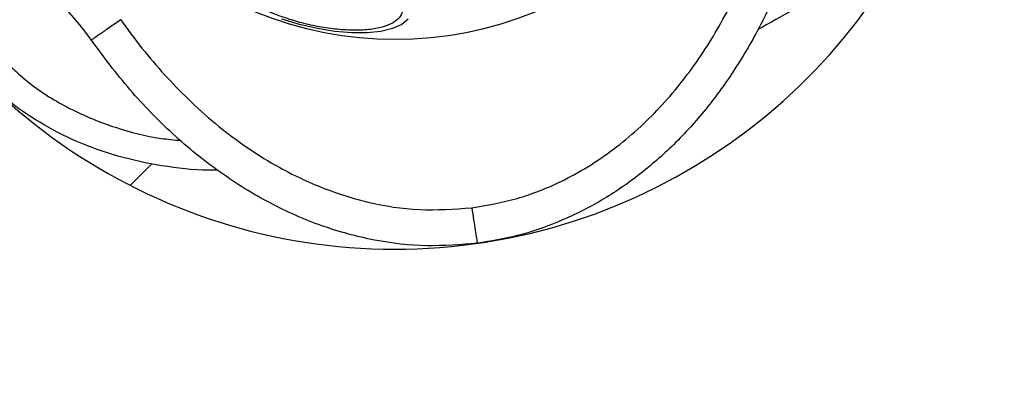
# Model space of a CAD drawing. Units: millimetres. Extents: x 16976 to 25756, y 30560 to 40664.
# Drawn here: x 23905 to 24015, y 32172 to 32215 of the extents above; entities that cross this region are included whole.
import ezdxf

# ---------------------------------------------------------------- set-up
doc = ezdxf.new("R2010")
doc.units = ezdxf.units.MM
doc.header["$LTSCALE"] = 200
doc.layers.add('OTWORY_MONTAŻOWE', color=1, linetype='Continuous')
doc.layers.add('STREFA', color=102, linetype='Continuous')

msp = doc.modelspace()

# ---------------------------------------------------------------- linework, layer by layer
at = {"color": 7, "linetype": 'Continuous', "lineweight": 25}
for p, q in [((23917.74, 32196.25), (23920.18, 32198.69)), ((23955.89, 32193.75), (23955.9, 32193.73))]:
    msp.add_line(p, q, dxfattribs=at)
at = {"color": 7, "linetype": 'Continuous', "lineweight": 25, "flags": 128}
msp.add_lwpolyline([(23948.78, 32214.82), (23948.07, 32214.23), (23947.05, 32213.77), (23945.75, 32213.45), (23944.21, 32213.29), (23942.48, 32213.29), (23940.6, 32213.45), (23938.63, 32213.77), (23936.65, 32214.23), (23934.69, 32214.82)], dxfattribs=at)
at = {"color": 7, "linetype": 'Continuous', "lineweight": 25}
for centre, radius, start, end in [((23947.34, 32254.14), 41.55, 135, 315), ((23888.83, 32195.26), 30, 35.0167, 99)]:
    msp.add_arc(centre, radius, start, end, dxfattribs=at)
for points, knots in [([(23937.17, 32318.35), (23938.69, 32318.54), (23941.78, 32318.91), (23946.52, 32318.69), (23951.34, 32317.89), (23956.18, 32316.43), (23960.95, 32314.32), (23965.59, 32311.6), (23970.03, 32308.31), (23974.67, 32304.07), (23979.3, 32298.8), (23983.74, 32292.4), (23987.58, 32285.38), (23990.8, 32277.74), (23993.32, 32269.54), (23995.05, 32261.01), (23995.91, 32252.35), (23995.91, 32243.79), (23995.08, 32235.56), (23993.47, 32227.75), (23991.1, 32220.38), (23988.22, 32214.02), (23985.02, 32208.66), (23981.75, 32204.25), (23978.11, 32200.34), (23974.15, 32196.98), (23969.95, 32194.21), (23965.57, 32192.08), (23961.09, 32190.54), (23958.03, 32190.03), (23956.52, 32189.78)], [0, 0, 0, 0, 0.0255647, 0.0518731, 0.079022, 0.1070837, 0.1360886, 0.1660115, 0.1967661, 0.228208, 0.2708478, 0.3138124, 0.3579955, 0.4043555, 0.4522709, 0.500985, 0.5496681, 0.5974932, 0.643711, 0.687711, 0.7304577, 0.7728493, 0.8040949, 0.8346537, 0.8643906, 0.8932294, 0.9211542, 0.9482026, 0.9744518, 1, 1, 1, 1]), ([(23955.9, 32193.73), (23957.6, 32194.03), (23961.04, 32194.63), (23965.36, 32196.36), (23968.91, 32198.3), (23971.78, 32200.26), (23974.46, 32202.48), (23976.94, 32204.93), (23979.22, 32207.57), (23981.29, 32210.37), (23983.16, 32213.31), (23984.83, 32216.37), (23986.78, 32220.54), (23988.78, 32225.95), (23990.49, 32232.71), (23991.55, 32239.66), (23991.97, 32246.7), (23991.78, 32253.68), (23991.01, 32260.62), (23989.67, 32267.45), (23987.77, 32274.14), (23985.31, 32280.65), (23982.27, 32286.92), (23978.65, 32292.86), (23975.13, 32297.49), (23972.02, 32300.93), (23969.53, 32303.36), (23966.89, 32305.63), (23964.09, 32307.72), (23961.16, 32309.59), (23957.57, 32311.49), (23953.28, 32313.22), (23948.19, 32314.46), (23942.98, 32314.98), (23939.52, 32314.59), (23937.8, 32314.4)], [0, 0, 0, 0, 0.031086, 0.062543, 0.082963, 0.103725, 0.125019, 0.145402, 0.166214, 0.187584, 0.207971, 0.228804, 0.250167, 0.290681, 0.332212, 0.37519, 0.416749, 0.458805, 0.500451, 0.542014, 0.583829, 0.625194, 0.666969, 0.708793, 0.75001, 0.771219, 0.792016, 0.812484, 0.833863, 0.854646, 0.874956, 0.906717, 0.93749, 0.968932, 1, 1, 1, 1]), ([(24011.56, 32243.96), (24011.26, 32242.46), (24010.66, 32239.41), (24008.99, 32234.97), (24006.74, 32230.63), (24003.85, 32226.48), (24000.38, 32222.59), (23996.35, 32219.03), (23992.17, 32216), (23989.22, 32214.4), (23987.88, 32213.67)], [0, 0, 0, 0, 0.115094, 0.233537, 0.355764, 0.4821, 0.612683, 0.747398, 0.885859, 1, 1, 1, 1]), ([(23948.17, 32215.66), (23948.07, 32215.42), (23947.86, 32214.94), (23947.09, 32214.36), (23945.94, 32213.9), (23944.42, 32213.63), (23942.62, 32213.56), (23940.66, 32213.69), (23938.66, 32213.99), (23936.7, 32214.44), (23934.78, 32215.03), (23932.9, 32215.76), (23931.14, 32216.63), (23929.62, 32217.59), (23928.44, 32218.59), (23927.67, 32219.56), (23927.29, 32220.46), (23927.36, 32220.97), (23927.39, 32221.23)], [0, 0, 0, 0, 0.058258, 0.120006, 0.18432, 0.25, 0.31568, 0.379994, 0.441742, 0.5, 0.558258, 0.620006, 0.68432, 0.75, 0.81568, 0.879994, 0.941742, 1, 1, 1, 1]), ([(23916.67, 32214.77), (23917.45, 32213.7), (23918.99, 32211.57), (23921.53, 32208.61), (23924.25, 32205.8), (23927.16, 32203.18), (23930.25, 32200.81), (23934.04, 32198.37), (23938.67, 32196.06), (23944.24, 32194.25), (23950.05, 32193.33), (23953.94, 32193.61), (23955.89, 32193.75)], [0, 0, 0, 0, 0.084961, 0.168287, 0.25032, 0.335967, 0.419037, 0.500057, 0.62513, 0.750186, 0.874716, 1, 1, 1, 1]), ([(23956.52, 32189.79), (23954.64, 32189.64), (23950.8, 32189.32), (23944.93, 32190.02), (23939.03, 32191.62), (23933.22, 32194.19), (23927.63, 32197.66), (23922.39, 32201.94), (23917.56, 32206.88), (23914.79, 32210.6), (23913.4, 32212.47)], [0, 0, 0, 0, 0.11055, 0.225067, 0.344079, 0.467825, 0.59613, 0.728353, 0.863433, 1, 1, 1, 1]), ([(23927.49, 32197.96), (23927.15, 32197.96), (23925.07, 32197.91), (23921.32, 32198.37), (23916.38, 32199.4), (23911.79, 32201.04), (23907.61, 32203.19), (23903.86, 32205.77), (23901.73, 32207.86), (23900.68, 32208.89)], [0, 0, 0, 0, 0.0337432, 0.2095348, 0.3790581, 0.5423292, 0.6997551, 0.8520313, 1, 1, 1, 1]), ([(23955.9, 32193.73), (23955.97, 32193.28), (23956.11, 32192.39), (23956.3, 32191.19), (23956.44, 32190.3), (23956.51, 32189.84), (23956.52, 32189.79), (23956.52, 32189.78)], [0, 0, 0, 0, 0.215438, 0.430476, 0.652502, 0.861729, 1, 1, 1, 1])]:
    msp.add_open_spline(points, degree=3, knots=knots, dxfattribs=at)
msp.add_open_spline([(23916.67, 32214.77), (23916.24, 32214.47), (23915.38, 32213.86), (23914.3, 32213.11), (23913.54, 32212.58), (23913.45, 32212.51), (23913.4, 32212.47)], degree=3, dxfattribs=at)
at = {"color": 8, "linetype": 'Continuous', "lineweight": 25}
msp.add_open_spline([(23902.86, 32210.95), (23904.13, 32209.74), (23906.65, 32207.31), (23911.18, 32204.59), (23916.05, 32202.64), (23920.18, 32201.56), (23922.66, 32201.34), (23923.41, 32201.27)], degree=3, knots=[0, 0, 0, 0, 0.225461, 0.451937, 0.677265, 0.903501, 1, 1, 1, 1], dxfattribs=at)
at = {"layer": 'OTWORY_MONTAŻOWE'}
msp.add_circle((23947.34, 32254.14), 200, dxfattribs=at)
at = {"layer": 'STREFA', "linetype": 'Continuous', "lineweight": 25}
msp.add_arc((23947.34, 32254.14), 65.02, 206.3704, 346.9611, dxfattribs=at)

doc.saveas('drawing.dxf')
